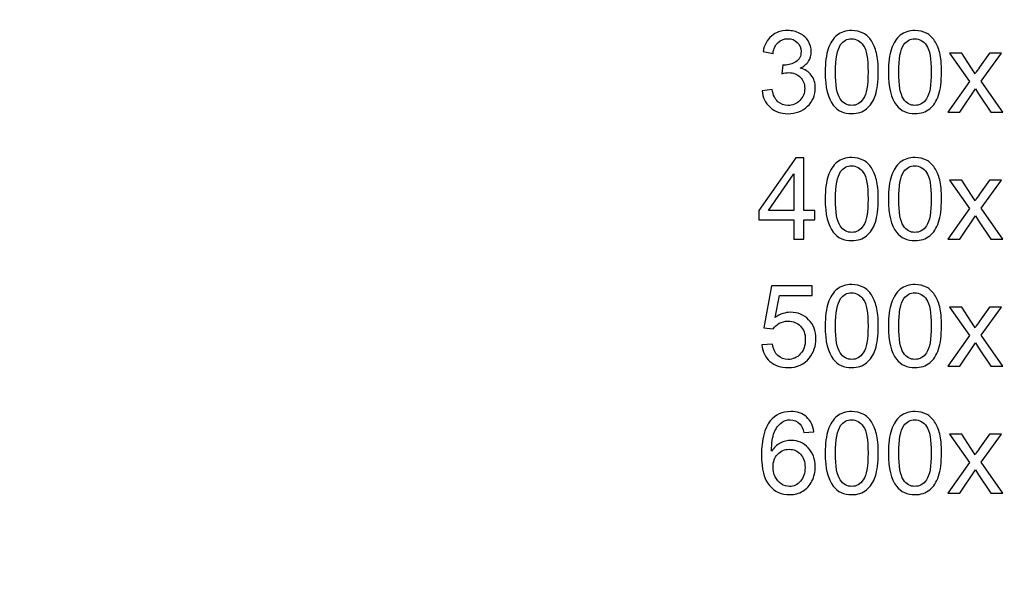
# Model space of a CAD drawing. Units: centimetres. Extents: x -49 to 45, y -70 to 69.
# Drawn here: x -32 to -16, y -1 to 8 of the extents above; entities that cross this region are included whole.
import ezdxf

# ---------------------------------------------------------------- set-up
doc = ezdxf.new("R2010")
doc.units = ezdxf.units.CM
doc.header["$MEASUREMENT"] = 0
doc.layers.add('PP0_PIIRUSTUSRAJAT', color=7, linetype='Continuous')
doc.layers.add('PT2_KUVAN_SISAISET_TEKSTIT', color=7, linetype='Continuous')

msp = doc.modelspace()

# ---------------------------------------------------------------- linework, layer by layer
at = {"layer": 'PP0_PIIRUSTUSRAJAT', "lineweight": 9}
for points, knots in [([(45.42031, 53.62274), (45.42031, 53.62274), (45.42031, -70.20832), (45.42031, -70.20832), (45.42031, -70.20832), (45.42031, -70.20832), (45.41381, -70.21482), (45.41381, -70.21482), (45.41381, -70.21482), (45.41381, -70.21482), (-49.18674, -70.21482), (-49.18674, -70.21482), (-49.18674, -70.21482), (-49.18674, -70.21482), (-49.19324, -70.20832), (-49.19324, -70.20832), (-49.19324, -70.20832), (-49.19324, -70.20832), (-49.19324, 53.62274), (-49.19324, 53.62274), (-49.19324, 53.62274), (-49.19324, 53.62274), (-49.18674, 53.62924), (-49.18674, 53.62924), (-49.18674, 53.62924), (-49.18674, 53.62924), (45.41381, 53.62924), (45.41381, 53.62924), (45.41381, 53.62924), (45.41381, 53.62924), (45.42031, 53.62274), (45.42031, 53.62274)], [0, 0, 0, 0, 0.11111111, 0.11111111, 0.11111111, 0.11111111, 0.22222222, 0.22222222, 0.22222222, 0.22222222, 0.33333333, 0.33333333, 0.33333333, 0.33333333, 0.44444444, 0.44444444, 0.44444444, 0.44444444, 0.55555556, 0.55555556, 0.55555556, 0.55555556, 0.66666667, 0.66666667, 0.66666667, 0.66666667, 0.77777778, 0.77777778, 0.77777778, 0.77777778, 1, 1, 1, 1]), ([(45.40731, -70.20182), (45.40731, -70.20182), (45.40731, 53.61624), (45.40731, 53.61624), (45.40731, 53.61624), (45.40731, 53.61624), (-49.18024, 53.61624), (-49.18024, 53.61624), (-49.18024, 53.61624), (-49.18024, 53.61624), (-49.18024, -70.20182), (-49.18024, -70.20182), (-49.18024, -70.20182), (-49.18024, -70.20182), (45.40731, -70.20182), (45.40731, -70.20182)], [0, 0, 0, 0, 0.2, 0.2, 0.2, 0.2, 0.4, 0.4, 0.4, 0.4, 0.6, 0.6, 0.6, 0.6, 1, 1, 1, 1])]:
    msp.add_open_spline(points, degree=3, knots=knots, dxfattribs=at)
at = {"layer": 'PT2_KUVAN_SISAISET_TEKSTIT'}
for points, knots in [([(-19.9245, 6.40075), (-19.9245, 6.40075), (-19.76591, 6.42182), (-19.76591, 6.42182), (-19.76591, 6.42182), (-19.74755, 6.33184), (-19.71656, 6.26714), (-19.67292, 6.22742), (-19.67292, 6.22742), (-19.62899, 6.18769), (-19.57572, 6.16783), (-19.51283, 6.16783), (-19.51283, 6.16783), (-19.4382, 6.16783), (-19.375, 6.19371), (-19.32355, 6.24547), (-19.32355, 6.24547), (-19.27239, 6.29723), (-19.24651, 6.36133), (-19.24651, 6.43776), (-19.24651, 6.43776), (-19.24651, 6.51059), (-19.27028, 6.57077), (-19.31783, 6.61802), (-19.31783, 6.61802), (-19.36568, 6.66527), (-19.42616, 6.68904), (-19.49959, 6.68904), (-19.49959, 6.68904), (-19.52968, 6.68904), (-19.567, 6.68302), (-19.61153, 6.67128), (-19.61153, 6.67128), (-19.61153, 6.67128), (-19.59378, 6.81061), (-19.59378, 6.81061), (-19.59378, 6.81061), (-19.58325, 6.80941), (-19.57482, 6.80881), (-19.5682, 6.80881), (-19.5682, 6.80881), (-19.50079, 6.80881), (-19.44, 6.82656), (-19.38584, 6.86177), (-19.38584, 6.86177), (-19.33167, 6.89698), (-19.30459, 6.95145), (-19.30459, 7.02487), (-19.30459, 7.02487), (-19.30459, 7.08295), (-19.32445, 7.1314), (-19.36387, 7.16932), (-19.36387, 7.16932), (-19.40329, 7.20754), (-19.45415, 7.22679), (-19.51644, 7.22679), (-19.51644, 7.22679), (-19.57813, 7.22679), (-19.62959, 7.20723), (-19.67051, 7.16872), (-19.67051, 7.16872), (-19.71174, 7.1299), (-19.73822, 7.07152), (-19.74996, 6.99388), (-19.74996, 6.99388), (-19.74996, 6.99388), (-19.90855, 7.02216), (-19.90855, 7.02216), (-19.90855, 7.02216), (-19.88929, 7.12869), (-19.84505, 7.21115), (-19.77644, 7.26953), (-19.77644, 7.26953), (-19.70753, 7.32791), (-19.62207, 7.3574), (-19.51975, 7.3574), (-19.51975, 7.3574), (-19.44933, 7.3574), (-19.38433, 7.34205), (-19.32505, 7.31196), (-19.32505, 7.31196), (-19.26577, 7.28156), (-19.22033, 7.24034), (-19.18873, 7.18797), (-19.18873, 7.18797), (-19.15743, 7.13561), (-19.14149, 7.08024), (-19.14149, 7.02126), (-19.14149, 7.02126), (-19.14149, 6.96559), (-19.15653, 6.91473), (-19.18662, 6.86869), (-19.18662, 6.86869), (-19.21672, 6.82295), (-19.26095, 6.78654), (-19.31963, 6.75946), (-19.31963, 6.75946), (-19.2432, 6.742), (-19.18392, 6.70529), (-19.14149, 6.64962), (-19.14149, 6.64962), (-19.09936, 6.59425), (-19.07829, 6.52473), (-19.07829, 6.44138), (-19.07829, 6.44138), (-19.07829, 6.32853), (-19.11922, 6.23283), (-19.20167, 6.15429), (-19.20167, 6.15429), (-19.28382, 6.07575), (-19.38794, 6.03663), (-19.51373, 6.03663), (-19.51373, 6.03663), (-19.62718, 6.03663), (-19.72137, 6.07033), (-19.7963, 6.13804), (-19.7963, 6.13804), (-19.87123, 6.20545), (-19.91396, 6.29302), (-19.9245, 6.40075)], [0, 0, 0, 0, 0.03225806, 0.03225806, 0.03225806, 0.03225806, 0.06451613, 0.06451613, 0.06451613, 0.06451613, 0.09677419, 0.09677419, 0.09677419, 0.09677419, 0.12903226, 0.12903226, 0.12903226, 0.12903226, 0.16129032, 0.16129032, 0.16129032, 0.16129032, 0.19354839, 0.19354839, 0.19354839, 0.19354839, 0.22580645, 0.22580645, 0.22580645, 0.22580645, 0.25806452, 0.25806452, 0.25806452, 0.25806452, 0.29032258, 0.29032258, 0.29032258, 0.29032258, 0.32258065, 0.32258065, 0.32258065, 0.32258065, 0.35483871, 0.35483871, 0.35483871, 0.35483871, 0.38709677, 0.38709677, 0.38709677, 0.38709677, 0.41935484, 0.41935484, 0.41935484, 0.41935484, 0.4516129, 0.4516129, 0.4516129, 0.4516129, 0.48387097, 0.48387097, 0.48387097, 0.48387097, 0.51612903, 0.51612903, 0.51612903, 0.51612903, 0.5483871, 0.5483871, 0.5483871, 0.5483871, 0.58064516, 0.58064516, 0.58064516, 0.58064516, 0.61290323, 0.61290323, 0.61290323, 0.61290323, 0.64516129, 0.64516129, 0.64516129, 0.64516129, 0.67741935, 0.67741935, 0.67741935, 0.67741935, 0.70967742, 0.70967742, 0.70967742, 0.70967742, 0.74193548, 0.74193548, 0.74193548, 0.74193548, 0.77419355, 0.77419355, 0.77419355, 0.77419355, 0.80645161, 0.80645161, 0.80645161, 0.80645161, 0.83870968, 0.83870968, 0.83870968, 0.83870968, 0.87096774, 0.87096774, 0.87096774, 0.87096774, 0.90322581, 0.90322581, 0.90322581, 0.90322581, 0.93548387, 0.93548387, 0.93548387, 0.93548387, 1, 1, 1, 1]), ([(-18.92121, 6.69686), (-18.92121, 6.84973), (-18.90556, 6.97281), (-18.87396, 7.0658), (-18.87396, 7.0658), (-18.84267, 7.15909), (-18.79572, 7.23101), (-18.73373, 7.28156), (-18.73373, 7.28156), (-18.67174, 7.33212), (-18.5938, 7.3574), (-18.49991, 7.3574), (-18.49991, 7.3574), (-18.4304, 7.3574), (-18.36961, 7.34325), (-18.31725, 7.31527), (-18.31725, 7.31527), (-18.26489, 7.28758), (-18.22186, 7.24726), (-18.18755, 7.1946), (-18.18755, 7.1946), (-18.15355, 7.14193), (-18.12676, 7.07784), (-18.1075, 7.0023), (-18.1075, 7.0023), (-18.08794, 6.92677), (-18.07831, 6.82506), (-18.07831, 6.69686), (-18.07831, 6.69686), (-18.07831, 6.5452), (-18.09396, 6.42302), (-18.12496, 6.32973), (-18.12496, 6.32973), (-18.15625, 6.23644), (-18.2029, 6.16452), (-18.26489, 6.11367), (-18.26489, 6.11367), (-18.32688, 6.06281), (-18.40512, 6.03753), (-18.49991, 6.03753), (-18.49991, 6.03753), (-18.6245, 6.03753), (-18.7223, 6.08207), (-18.79332, 6.17144), (-18.79332, 6.17144), (-18.87848, 6.27888), (-18.92121, 6.45432), (-18.92121, 6.69686)], [0, 0, 0, 0, 0.07692308, 0.07692308, 0.07692308, 0.07692308, 0.15384615, 0.15384615, 0.15384615, 0.15384615, 0.23076923, 0.23076923, 0.23076923, 0.23076923, 0.30769231, 0.30769231, 0.30769231, 0.30769231, 0.38461538, 0.38461538, 0.38461538, 0.38461538, 0.46153846, 0.46153846, 0.46153846, 0.46153846, 0.53846154, 0.53846154, 0.53846154, 0.53846154, 0.61538462, 0.61538462, 0.61538462, 0.61538462, 0.69230769, 0.69230769, 0.69230769, 0.69230769, 0.76923077, 0.76923077, 0.76923077, 0.76923077, 0.84615385, 0.84615385, 0.84615385, 0.84615385, 1, 1, 1, 1]), ([(-17.91702, 6.69686), (-17.91702, 6.84973), (-17.90137, 6.97281), (-17.86977, 7.0658), (-17.86977, 7.0658), (-17.83848, 7.15909), (-17.79153, 7.23101), (-17.72954, 7.28156), (-17.72954, 7.28156), (-17.66755, 7.33212), (-17.58961, 7.3574), (-17.49572, 7.3574), (-17.49572, 7.3574), (-17.42621, 7.3574), (-17.36542, 7.34325), (-17.31306, 7.31527), (-17.31306, 7.31527), (-17.2607, 7.28758), (-17.21767, 7.24726), (-17.18336, 7.1946), (-17.18336, 7.1946), (-17.14936, 7.14193), (-17.12257, 7.07784), (-17.10331, 7.0023), (-17.10331, 7.0023), (-17.08375, 6.92677), (-17.07412, 6.82506), (-17.07412, 6.69686), (-17.07412, 6.69686), (-17.07412, 6.5452), (-17.08977, 6.42302), (-17.12077, 6.32973), (-17.12077, 6.32973), (-17.15206, 6.23644), (-17.19871, 6.16452), (-17.2607, 6.11367), (-17.2607, 6.11367), (-17.32269, 6.06281), (-17.40093, 6.03753), (-17.49572, 6.03753), (-17.49572, 6.03753), (-17.62031, 6.03753), (-17.71811, 6.08207), (-17.78913, 6.17144), (-17.78913, 6.17144), (-17.87429, 6.27888), (-17.91702, 6.45432), (-17.91702, 6.69686)], [0, 0, 0, 0, 0.07692308, 0.07692308, 0.07692308, 0.07692308, 0.15384615, 0.15384615, 0.15384615, 0.15384615, 0.23076923, 0.23076923, 0.23076923, 0.23076923, 0.30769231, 0.30769231, 0.30769231, 0.30769231, 0.38461538, 0.38461538, 0.38461538, 0.38461538, 0.46153846, 0.46153846, 0.46153846, 0.46153846, 0.53846154, 0.53846154, 0.53846154, 0.53846154, 0.61538462, 0.61538462, 0.61538462, 0.61538462, 0.69230769, 0.69230769, 0.69230769, 0.69230769, 0.76923077, 0.76923077, 0.76923077, 0.76923077, 0.84615385, 0.84615385, 0.84615385, 0.84615385, 1, 1, 1, 1]), ([(-18.75811, 6.69686), (-18.75811, 6.48471), (-18.73313, 6.34357), (-18.68348, 6.27316), (-18.68348, 6.27316), (-18.63382, 6.20304), (-18.57274, 6.16783), (-18.49991, 6.16783), (-18.49991, 6.16783), (-18.42679, 6.16783), (-18.3657, 6.20334), (-18.31605, 6.27376), (-18.31605, 6.27376), (-18.26639, 6.34418), (-18.24142, 6.48531), (-18.24142, 6.69686), (-18.24142, 6.69686), (-18.24142, 6.90962), (-18.26639, 7.05105), (-18.31605, 7.12087), (-18.31605, 7.12087), (-18.3657, 7.19098), (-18.42739, 7.22589), (-18.50142, 7.22589), (-18.50142, 7.22589), (-18.57454, 7.22589), (-18.63262, 7.1949), (-18.67625, 7.13321), (-18.67625, 7.13321), (-18.73072, 7.05466), (-18.75811, 6.90902), (-18.75811, 6.69686)], [0, 0, 0, 0, 0.11111111, 0.11111111, 0.11111111, 0.11111111, 0.22222222, 0.22222222, 0.22222222, 0.22222222, 0.33333333, 0.33333333, 0.33333333, 0.33333333, 0.44444444, 0.44444444, 0.44444444, 0.44444444, 0.55555556, 0.55555556, 0.55555556, 0.55555556, 0.66666667, 0.66666667, 0.66666667, 0.66666667, 0.77777778, 0.77777778, 0.77777778, 0.77777778, 1, 1, 1, 1]), ([(-17.75392, 6.69686), (-17.75392, 6.48471), (-17.72894, 6.34357), (-17.67929, 6.27316), (-17.67929, 6.27316), (-17.62963, 6.20304), (-17.56855, 6.16783), (-17.49572, 6.16783), (-17.49572, 6.16783), (-17.4226, 6.16783), (-17.36151, 6.20334), (-17.31186, 6.27376), (-17.31186, 6.27376), (-17.2622, 6.34418), (-17.23723, 6.48531), (-17.23723, 6.69686), (-17.23723, 6.69686), (-17.23723, 6.90962), (-17.2622, 7.05105), (-17.31186, 7.12087), (-17.31186, 7.12087), (-17.36151, 7.19098), (-17.4232, 7.22589), (-17.49723, 7.22589), (-17.49723, 7.22589), (-17.57035, 7.22589), (-17.62843, 7.1949), (-17.67206, 7.13321), (-17.67206, 7.13321), (-17.72653, 7.05466), (-17.75392, 6.90902), (-17.75392, 6.69686)], [0, 0, 0, 0, 0.11111111, 0.11111111, 0.11111111, 0.11111111, 0.22222222, 0.22222222, 0.22222222, 0.22222222, 0.33333333, 0.33333333, 0.33333333, 0.33333333, 0.44444444, 0.44444444, 0.44444444, 0.44444444, 0.55555556, 0.55555556, 0.55555556, 0.55555556, 0.66666667, 0.66666667, 0.66666667, 0.66666667, 0.77777778, 0.77777778, 0.77777778, 0.77777778, 1, 1, 1, 1]), ([(-16.97452, 6.0595), (-16.97452, 6.0595), (-16.63237, 6.5461), (-16.63237, 6.5461), (-16.63237, 6.5461), (-16.63237, 6.5461), (-16.94894, 6.99568), (-16.94894, 6.99568), (-16.94894, 6.99568), (-16.94894, 6.99568), (-16.75063, 6.99568), (-16.75063, 6.99568), (-16.75063, 6.99568), (-16.75063, 6.99568), (-16.60679, 6.77631), (-16.60679, 6.77631), (-16.60679, 6.77631), (-16.58, 6.73448), (-16.55804, 6.69957), (-16.54179, 6.67128), (-16.54179, 6.67128), (-16.51591, 6.7101), (-16.49213, 6.74441), (-16.47017, 6.7745), (-16.47017, 6.7745), (-16.47017, 6.7745), (-16.31248, 6.99568), (-16.31248, 6.99568), (-16.31248, 6.99568), (-16.31248, 6.99568), (-16.1229, 6.99568), (-16.1229, 6.99568), (-16.1229, 6.99568), (-16.1229, 6.99568), (-16.44639, 6.55483), (-16.44639, 6.55483), (-16.44639, 6.55483), (-16.44639, 6.55483), (-16.09822, 6.0595), (-16.09822, 6.0595), (-16.09822, 6.0595), (-16.09822, 6.0595), (-16.29292, 6.0595), (-16.29292, 6.0595), (-16.29292, 6.0595), (-16.29292, 6.0595), (-16.48521, 6.3505), (-16.48521, 6.3505), (-16.48521, 6.3505), (-16.48521, 6.3505), (-16.53637, 6.42904), (-16.53637, 6.42904), (-16.53637, 6.42904), (-16.53637, 6.42904), (-16.78223, 6.0595), (-16.78223, 6.0595), (-16.78223, 6.0595), (-16.78223, 6.0595), (-16.97452, 6.0595), (-16.97452, 6.0595)], [0, 0, 0, 0, 0.0625, 0.0625, 0.0625, 0.0625, 0.125, 0.125, 0.125, 0.125, 0.1875, 0.1875, 0.1875, 0.1875, 0.25, 0.25, 0.25, 0.25, 0.3125, 0.3125, 0.3125, 0.3125, 0.375, 0.375, 0.375, 0.375, 0.4375, 0.4375, 0.4375, 0.4375, 0.5, 0.5, 0.5, 0.5, 0.5625, 0.5625, 0.5625, 0.5625, 0.625, 0.625, 0.625, 0.625, 0.6875, 0.6875, 0.6875, 0.6875, 0.75, 0.75, 0.75, 0.75, 0.8125, 0.8125, 0.8125, 0.8125, 0.875, 0.875, 0.875, 0.875, 1, 1, 1, 1]), ([(-19.41683, 4.04239), (-19.41683, 4.04239), (-19.41683, 4.35174), (-19.41683, 4.35174), (-19.41683, 4.35174), (-19.41683, 4.35174), (-19.97746, 4.35174), (-19.97746, 4.35174), (-19.97746, 4.35174), (-19.97746, 4.35174), (-19.97746, 4.49739), (-19.97746, 4.49739), (-19.97746, 4.49739), (-19.97746, 4.49739), (-19.38764, 5.33487), (-19.38764, 5.33487), (-19.38764, 5.33487), (-19.38764, 5.33487), (-19.25794, 5.33487), (-19.25794, 5.33487), (-19.25794, 5.33487), (-19.25794, 5.33487), (-19.25794, 4.49739), (-19.25794, 4.49739), (-19.25794, 4.49739), (-19.25794, 4.49739), (-19.08341, 4.49739), (-19.08341, 4.49739), (-19.08341, 4.49739), (-19.08341, 4.49739), (-19.08341, 4.35174), (-19.08341, 4.35174), (-19.08341, 4.35174), (-19.08341, 4.35174), (-19.25794, 4.35174), (-19.25794, 4.35174), (-19.25794, 4.35174), (-19.25794, 4.35174), (-19.25794, 4.04239), (-19.25794, 4.04239), (-19.25794, 4.04239), (-19.25794, 4.04239), (-19.41683, 4.04239), (-19.41683, 4.04239)], [0, 0, 0, 0, 0.08333333, 0.08333333, 0.08333333, 0.08333333, 0.16666667, 0.16666667, 0.16666667, 0.16666667, 0.25, 0.25, 0.25, 0.25, 0.33333333, 0.33333333, 0.33333333, 0.33333333, 0.41666667, 0.41666667, 0.41666667, 0.41666667, 0.5, 0.5, 0.5, 0.5, 0.58333333, 0.58333333, 0.58333333, 0.58333333, 0.66666667, 0.66666667, 0.66666667, 0.66666667, 0.75, 0.75, 0.75, 0.75, 0.83333333, 0.83333333, 0.83333333, 0.83333333, 1, 1, 1, 1]), ([(-18.92121, 4.67975), (-18.92121, 4.83262), (-18.90556, 4.9557), (-18.87396, 5.04869), (-18.87396, 5.04869), (-18.84267, 5.14198), (-18.79572, 5.2139), (-18.73373, 5.26445), (-18.73373, 5.26445), (-18.67174, 5.31501), (-18.5938, 5.34029), (-18.49991, 5.34029), (-18.49991, 5.34029), (-18.4304, 5.34029), (-18.36961, 5.32614), (-18.31725, 5.29816), (-18.31725, 5.29816), (-18.26489, 5.27047), (-18.22186, 5.23015), (-18.18755, 5.17749), (-18.18755, 5.17749), (-18.15355, 5.12482), (-18.12676, 5.06073), (-18.1075, 4.98519), (-18.1075, 4.98519), (-18.08794, 4.90966), (-18.07831, 4.80795), (-18.07831, 4.67975), (-18.07831, 4.67975), (-18.07831, 4.52809), (-18.09396, 4.40591), (-18.12496, 4.31262), (-18.12496, 4.31262), (-18.15625, 4.21933), (-18.2029, 4.14741), (-18.26489, 4.09656), (-18.26489, 4.09656), (-18.32688, 4.0457), (-18.40512, 4.02042), (-18.49991, 4.02042), (-18.49991, 4.02042), (-18.6245, 4.02042), (-18.7223, 4.06496), (-18.79332, 4.15433), (-18.79332, 4.15433), (-18.87848, 4.26177), (-18.92121, 4.43721), (-18.92121, 4.67975)], [0, 0, 0, 0, 0.07692308, 0.07692308, 0.07692308, 0.07692308, 0.15384615, 0.15384615, 0.15384615, 0.15384615, 0.23076923, 0.23076923, 0.23076923, 0.23076923, 0.30769231, 0.30769231, 0.30769231, 0.30769231, 0.38461538, 0.38461538, 0.38461538, 0.38461538, 0.46153846, 0.46153846, 0.46153846, 0.46153846, 0.53846154, 0.53846154, 0.53846154, 0.53846154, 0.61538462, 0.61538462, 0.61538462, 0.61538462, 0.69230769, 0.69230769, 0.69230769, 0.69230769, 0.76923077, 0.76923077, 0.76923077, 0.76923077, 0.84615385, 0.84615385, 0.84615385, 0.84615385, 1, 1, 1, 1]), ([(-17.91702, 4.67975), (-17.91702, 4.83262), (-17.90137, 4.9557), (-17.86977, 5.04869), (-17.86977, 5.04869), (-17.83848, 5.14198), (-17.79153, 5.2139), (-17.72954, 5.26445), (-17.72954, 5.26445), (-17.66755, 5.31501), (-17.58961, 5.34029), (-17.49572, 5.34029), (-17.49572, 5.34029), (-17.42621, 5.34029), (-17.36542, 5.32614), (-17.31306, 5.29816), (-17.31306, 5.29816), (-17.2607, 5.27047), (-17.21767, 5.23015), (-17.18336, 5.17749), (-17.18336, 5.17749), (-17.14936, 5.12482), (-17.12257, 5.06073), (-17.10331, 4.98519), (-17.10331, 4.98519), (-17.08375, 4.90966), (-17.07412, 4.80795), (-17.07412, 4.67975), (-17.07412, 4.67975), (-17.07412, 4.52809), (-17.08977, 4.40591), (-17.12077, 4.31262), (-17.12077, 4.31262), (-17.15206, 4.21933), (-17.19871, 4.14741), (-17.2607, 4.09656), (-17.2607, 4.09656), (-17.32269, 4.0457), (-17.40093, 4.02042), (-17.49572, 4.02042), (-17.49572, 4.02042), (-17.62031, 4.02042), (-17.71811, 4.06496), (-17.78913, 4.15433), (-17.78913, 4.15433), (-17.87429, 4.26177), (-17.91702, 4.43721), (-17.91702, 4.67975)], [0, 0, 0, 0, 0.07692308, 0.07692308, 0.07692308, 0.07692308, 0.15384615, 0.15384615, 0.15384615, 0.15384615, 0.23076923, 0.23076923, 0.23076923, 0.23076923, 0.30769231, 0.30769231, 0.30769231, 0.30769231, 0.38461538, 0.38461538, 0.38461538, 0.38461538, 0.46153846, 0.46153846, 0.46153846, 0.46153846, 0.53846154, 0.53846154, 0.53846154, 0.53846154, 0.61538462, 0.61538462, 0.61538462, 0.61538462, 0.69230769, 0.69230769, 0.69230769, 0.69230769, 0.76923077, 0.76923077, 0.76923077, 0.76923077, 0.84615385, 0.84615385, 0.84615385, 0.84615385, 1, 1, 1, 1]), ([(-18.75811, 4.67975), (-18.75811, 4.4676), (-18.73313, 4.32646), (-18.68348, 4.25605), (-18.68348, 4.25605), (-18.63382, 4.18593), (-18.57274, 4.15072), (-18.49991, 4.15072), (-18.49991, 4.15072), (-18.42679, 4.15072), (-18.3657, 4.18623), (-18.31605, 4.25665), (-18.31605, 4.25665), (-18.26639, 4.32707), (-18.24142, 4.4682), (-18.24142, 4.67975), (-18.24142, 4.67975), (-18.24142, 4.89251), (-18.26639, 5.03394), (-18.31605, 5.10376), (-18.31605, 5.10376), (-18.3657, 5.17387), (-18.42739, 5.20878), (-18.50142, 5.20878), (-18.50142, 5.20878), (-18.57454, 5.20878), (-18.63262, 5.17779), (-18.67625, 5.1161), (-18.67625, 5.1161), (-18.73072, 5.03755), (-18.75811, 4.89191), (-18.75811, 4.67975)], [0, 0, 0, 0, 0.11111111, 0.11111111, 0.11111111, 0.11111111, 0.22222222, 0.22222222, 0.22222222, 0.22222222, 0.33333333, 0.33333333, 0.33333333, 0.33333333, 0.44444444, 0.44444444, 0.44444444, 0.44444444, 0.55555556, 0.55555556, 0.55555556, 0.55555556, 0.66666667, 0.66666667, 0.66666667, 0.66666667, 0.77777778, 0.77777778, 0.77777778, 0.77777778, 1, 1, 1, 1]), ([(-17.75392, 4.67975), (-17.75392, 4.4676), (-17.72894, 4.32646), (-17.67929, 4.25605), (-17.67929, 4.25605), (-17.62963, 4.18593), (-17.56855, 4.15072), (-17.49572, 4.15072), (-17.49572, 4.15072), (-17.4226, 4.15072), (-17.36151, 4.18623), (-17.31186, 4.25665), (-17.31186, 4.25665), (-17.2622, 4.32707), (-17.23723, 4.4682), (-17.23723, 4.67975), (-17.23723, 4.67975), (-17.23723, 4.89251), (-17.2622, 5.03394), (-17.31186, 5.10376), (-17.31186, 5.10376), (-17.36151, 5.17387), (-17.4232, 5.20878), (-17.49723, 5.20878), (-17.49723, 5.20878), (-17.57035, 5.20878), (-17.62843, 5.17779), (-17.67206, 5.1161), (-17.67206, 5.1161), (-17.72653, 5.03755), (-17.75392, 4.89191), (-17.75392, 4.67975)], [0, 0, 0, 0, 0.11111111, 0.11111111, 0.11111111, 0.11111111, 0.22222222, 0.22222222, 0.22222222, 0.22222222, 0.33333333, 0.33333333, 0.33333333, 0.33333333, 0.44444444, 0.44444444, 0.44444444, 0.44444444, 0.55555556, 0.55555556, 0.55555556, 0.55555556, 0.66666667, 0.66666667, 0.66666667, 0.66666667, 0.77777778, 0.77777778, 0.77777778, 0.77777778, 1, 1, 1, 1]), ([(-19.41683, 4.49739), (-19.41683, 4.49739), (-19.41683, 5.07999), (-19.41683, 5.07999), (-19.41683, 5.07999), (-19.41683, 5.07999), (-19.82128, 4.49739), (-19.82128, 4.49739), (-19.82128, 4.49739), (-19.82128, 4.49739), (-19.41683, 4.49739), (-19.41683, 4.49739)], [0, 0, 0, 0, 0.25, 0.25, 0.25, 0.25, 0.5, 0.5, 0.5, 0.5, 1, 1, 1, 1]), ([(-16.97452, 4.04239), (-16.97452, 4.04239), (-16.63237, 4.52899), (-16.63237, 4.52899), (-16.63237, 4.52899), (-16.63237, 4.52899), (-16.94894, 4.97857), (-16.94894, 4.97857), (-16.94894, 4.97857), (-16.94894, 4.97857), (-16.75063, 4.97857), (-16.75063, 4.97857), (-16.75063, 4.97857), (-16.75063, 4.97857), (-16.60679, 4.7592), (-16.60679, 4.7592), (-16.60679, 4.7592), (-16.58, 4.71737), (-16.55804, 4.68246), (-16.54179, 4.65417), (-16.54179, 4.65417), (-16.51591, 4.69299), (-16.49213, 4.7273), (-16.47017, 4.75739), (-16.47017, 4.75739), (-16.47017, 4.75739), (-16.31248, 4.97857), (-16.31248, 4.97857), (-16.31248, 4.97857), (-16.31248, 4.97857), (-16.1229, 4.97857), (-16.1229, 4.97857), (-16.1229, 4.97857), (-16.1229, 4.97857), (-16.44639, 4.53772), (-16.44639, 4.53772), (-16.44639, 4.53772), (-16.44639, 4.53772), (-16.09822, 4.04239), (-16.09822, 4.04239), (-16.09822, 4.04239), (-16.09822, 4.04239), (-16.29292, 4.04239), (-16.29292, 4.04239), (-16.29292, 4.04239), (-16.29292, 4.04239), (-16.48521, 4.33339), (-16.48521, 4.33339), (-16.48521, 4.33339), (-16.48521, 4.33339), (-16.53637, 4.41193), (-16.53637, 4.41193), (-16.53637, 4.41193), (-16.53637, 4.41193), (-16.78223, 4.04239), (-16.78223, 4.04239), (-16.78223, 4.04239), (-16.78223, 4.04239), (-16.97452, 4.04239), (-16.97452, 4.04239)], [0, 0, 0, 0, 0.0625, 0.0625, 0.0625, 0.0625, 0.125, 0.125, 0.125, 0.125, 0.1875, 0.1875, 0.1875, 0.1875, 0.25, 0.25, 0.25, 0.25, 0.3125, 0.3125, 0.3125, 0.3125, 0.375, 0.375, 0.375, 0.375, 0.4375, 0.4375, 0.4375, 0.4375, 0.5, 0.5, 0.5, 0.5, 0.5625, 0.5625, 0.5625, 0.5625, 0.625, 0.625, 0.625, 0.625, 0.6875, 0.6875, 0.6875, 0.6875, 0.75, 0.75, 0.75, 0.75, 0.8125, 0.8125, 0.8125, 0.8125, 0.875, 0.875, 0.875, 0.875, 1, 1, 1, 1]), ([(-19.9254, 2.36382), (-19.9254, 2.36382), (-19.75869, 2.37797), (-19.75869, 2.37797), (-19.75869, 2.37797), (-19.74635, 2.29672), (-19.71776, 2.23593), (-19.67292, 2.195), (-19.67292, 2.195), (-19.62778, 2.15408), (-19.57362, 2.13361), (-19.51012, 2.13361), (-19.51012, 2.13361), (-19.43369, 2.13361), (-19.36899, 2.1625), (-19.31632, 2.21998), (-19.31632, 2.21998), (-19.26336, 2.27776), (-19.23688, 2.35419), (-19.23688, 2.44929), (-19.23688, 2.44929), (-19.23688, 2.53986), (-19.26216, 2.61118), (-19.31301, 2.66355), (-19.31301, 2.66355), (-19.36387, 2.71591), (-19.43037, 2.74209), (-19.51283, 2.74209), (-19.51283, 2.74209), (-19.56399, 2.74209), (-19.61003, 2.73035), (-19.65126, 2.70718), (-19.65126, 2.70718), (-19.69248, 2.68401), (-19.72468, 2.65392), (-19.74815, 2.6169), (-19.74815, 2.6169), (-19.74815, 2.6169), (-19.89711, 2.63616), (-19.89711, 2.63616), (-19.89711, 2.63616), (-19.89711, 2.63616), (-19.77193, 3.30001), (-19.77193, 3.30001), (-19.77193, 3.30001), (-19.77193, 3.30001), (-19.12915, 3.30001), (-19.12915, 3.30001), (-19.12915, 3.30001), (-19.12915, 3.30001), (-19.12915, 3.14834), (-19.12915, 3.14834), (-19.12915, 3.14834), (-19.12915, 3.14834), (-19.64494, 3.14834), (-19.64494, 3.14834), (-19.64494, 3.14834), (-19.64494, 3.14834), (-19.71475, 2.80107), (-19.71475, 2.80107), (-19.71475, 2.80107), (-19.63711, 2.85524), (-19.55556, 2.88232), (-19.4704, 2.88232), (-19.4704, 2.88232), (-19.35755, 2.88232), (-19.26246, 2.8432), (-19.18482, 2.76496), (-19.18482, 2.76496), (-19.10718, 2.68672), (-19.06836, 2.58621), (-19.06836, 2.46343), (-19.06836, 2.46343), (-19.06836, 2.34637), (-19.10267, 2.24526), (-19.17068, 2.1601), (-19.17068, 2.1601), (-19.25373, 2.05567), (-19.36688, 2.00331), (-19.51012, 2.00331), (-19.51012, 2.00331), (-19.62778, 2.00331), (-19.72378, 2.03611), (-19.79811, 2.10202), (-19.79811, 2.10202), (-19.87244, 2.16792), (-19.91487, 2.25519), (-19.9254, 2.36382)], [0, 0, 0, 0, 0.04347826, 0.04347826, 0.04347826, 0.04347826, 0.08695652, 0.08695652, 0.08695652, 0.08695652, 0.13043478, 0.13043478, 0.13043478, 0.13043478, 0.17391304, 0.17391304, 0.17391304, 0.17391304, 0.2173913, 0.2173913, 0.2173913, 0.2173913, 0.26086957, 0.26086957, 0.26086957, 0.26086957, 0.30434783, 0.30434783, 0.30434783, 0.30434783, 0.34782609, 0.34782609, 0.34782609, 0.34782609, 0.39130435, 0.39130435, 0.39130435, 0.39130435, 0.43478261, 0.43478261, 0.43478261, 0.43478261, 0.47826087, 0.47826087, 0.47826087, 0.47826087, 0.52173913, 0.52173913, 0.52173913, 0.52173913, 0.56521739, 0.56521739, 0.56521739, 0.56521739, 0.60869565, 0.60869565, 0.60869565, 0.60869565, 0.65217391, 0.65217391, 0.65217391, 0.65217391, 0.69565217, 0.69565217, 0.69565217, 0.69565217, 0.73913043, 0.73913043, 0.73913043, 0.73913043, 0.7826087, 0.7826087, 0.7826087, 0.7826087, 0.82608696, 0.82608696, 0.82608696, 0.82608696, 0.86956522, 0.86956522, 0.86956522, 0.86956522, 0.91304348, 0.91304348, 0.91304348, 0.91304348, 1, 1, 1, 1]), ([(-18.92121, 2.66264), (-18.92121, 2.81551), (-18.90556, 2.93859), (-18.87396, 3.03158), (-18.87396, 3.03158), (-18.84267, 3.12487), (-18.79572, 3.19679), (-18.73373, 3.24734), (-18.73373, 3.24734), (-18.67174, 3.2979), (-18.5938, 3.32318), (-18.49991, 3.32318), (-18.49991, 3.32318), (-18.4304, 3.32318), (-18.36961, 3.30903), (-18.31725, 3.28105), (-18.31725, 3.28105), (-18.26489, 3.25336), (-18.22186, 3.21304), (-18.18755, 3.16038), (-18.18755, 3.16038), (-18.15355, 3.10771), (-18.12676, 3.04362), (-18.1075, 2.96808), (-18.1075, 2.96808), (-18.08794, 2.89255), (-18.07831, 2.79084), (-18.07831, 2.66264), (-18.07831, 2.66264), (-18.07831, 2.51098), (-18.09396, 2.3888), (-18.12496, 2.29551), (-18.12496, 2.29551), (-18.15625, 2.20222), (-18.2029, 2.1303), (-18.26489, 2.07945), (-18.26489, 2.07945), (-18.32688, 2.02859), (-18.40512, 2.00331), (-18.49991, 2.00331), (-18.49991, 2.00331), (-18.6245, 2.00331), (-18.7223, 2.04785), (-18.79332, 2.13722), (-18.79332, 2.13722), (-18.87848, 2.24466), (-18.92121, 2.4201), (-18.92121, 2.66264)], [0, 0, 0, 0, 0.07692308, 0.07692308, 0.07692308, 0.07692308, 0.15384615, 0.15384615, 0.15384615, 0.15384615, 0.23076923, 0.23076923, 0.23076923, 0.23076923, 0.30769231, 0.30769231, 0.30769231, 0.30769231, 0.38461538, 0.38461538, 0.38461538, 0.38461538, 0.46153846, 0.46153846, 0.46153846, 0.46153846, 0.53846154, 0.53846154, 0.53846154, 0.53846154, 0.61538462, 0.61538462, 0.61538462, 0.61538462, 0.69230769, 0.69230769, 0.69230769, 0.69230769, 0.76923077, 0.76923077, 0.76923077, 0.76923077, 0.84615385, 0.84615385, 0.84615385, 0.84615385, 1, 1, 1, 1]), ([(-17.91702, 2.66264), (-17.91702, 2.81551), (-17.90137, 2.93859), (-17.86977, 3.03158), (-17.86977, 3.03158), (-17.83848, 3.12487), (-17.79153, 3.19679), (-17.72954, 3.24734), (-17.72954, 3.24734), (-17.66755, 3.2979), (-17.58961, 3.32318), (-17.49572, 3.32318), (-17.49572, 3.32318), (-17.42621, 3.32318), (-17.36542, 3.30903), (-17.31306, 3.28105), (-17.31306, 3.28105), (-17.2607, 3.25336), (-17.21767, 3.21304), (-17.18336, 3.16038), (-17.18336, 3.16038), (-17.14936, 3.10771), (-17.12257, 3.04362), (-17.10331, 2.96808), (-17.10331, 2.96808), (-17.08375, 2.89255), (-17.07412, 2.79084), (-17.07412, 2.66264), (-17.07412, 2.66264), (-17.07412, 2.51098), (-17.08977, 2.3888), (-17.12077, 2.29551), (-17.12077, 2.29551), (-17.15206, 2.20222), (-17.19871, 2.1303), (-17.2607, 2.07945), (-17.2607, 2.07945), (-17.32269, 2.02859), (-17.40093, 2.00331), (-17.49572, 2.00331), (-17.49572, 2.00331), (-17.62031, 2.00331), (-17.71811, 2.04785), (-17.78913, 2.13722), (-17.78913, 2.13722), (-17.87429, 2.24466), (-17.91702, 2.4201), (-17.91702, 2.66264)], [0, 0, 0, 0, 0.07692308, 0.07692308, 0.07692308, 0.07692308, 0.15384615, 0.15384615, 0.15384615, 0.15384615, 0.23076923, 0.23076923, 0.23076923, 0.23076923, 0.30769231, 0.30769231, 0.30769231, 0.30769231, 0.38461538, 0.38461538, 0.38461538, 0.38461538, 0.46153846, 0.46153846, 0.46153846, 0.46153846, 0.53846154, 0.53846154, 0.53846154, 0.53846154, 0.61538462, 0.61538462, 0.61538462, 0.61538462, 0.69230769, 0.69230769, 0.69230769, 0.69230769, 0.76923077, 0.76923077, 0.76923077, 0.76923077, 0.84615385, 0.84615385, 0.84615385, 0.84615385, 1, 1, 1, 1]), ([(-18.75811, 2.66264), (-18.75811, 2.45049), (-18.73313, 2.30935), (-18.68348, 2.23894), (-18.68348, 2.23894), (-18.63382, 2.16882), (-18.57274, 2.13361), (-18.49991, 2.13361), (-18.49991, 2.13361), (-18.42679, 2.13361), (-18.3657, 2.16912), (-18.31605, 2.23954), (-18.31605, 2.23954), (-18.26639, 2.30996), (-18.24142, 2.45109), (-18.24142, 2.66264), (-18.24142, 2.66264), (-18.24142, 2.8754), (-18.26639, 3.01683), (-18.31605, 3.08665), (-18.31605, 3.08665), (-18.3657, 3.15676), (-18.42739, 3.19167), (-18.50142, 3.19167), (-18.50142, 3.19167), (-18.57454, 3.19167), (-18.63262, 3.16068), (-18.67625, 3.09899), (-18.67625, 3.09899), (-18.73072, 3.02044), (-18.75811, 2.8748), (-18.75811, 2.66264)], [0, 0, 0, 0, 0.11111111, 0.11111111, 0.11111111, 0.11111111, 0.22222222, 0.22222222, 0.22222222, 0.22222222, 0.33333333, 0.33333333, 0.33333333, 0.33333333, 0.44444444, 0.44444444, 0.44444444, 0.44444444, 0.55555556, 0.55555556, 0.55555556, 0.55555556, 0.66666667, 0.66666667, 0.66666667, 0.66666667, 0.77777778, 0.77777778, 0.77777778, 0.77777778, 1, 1, 1, 1]), ([(-17.75392, 2.66264), (-17.75392, 2.45049), (-17.72894, 2.30935), (-17.67929, 2.23894), (-17.67929, 2.23894), (-17.62963, 2.16882), (-17.56855, 2.13361), (-17.49572, 2.13361), (-17.49572, 2.13361), (-17.4226, 2.13361), (-17.36151, 2.16912), (-17.31186, 2.23954), (-17.31186, 2.23954), (-17.2622, 2.30996), (-17.23723, 2.45109), (-17.23723, 2.66264), (-17.23723, 2.66264), (-17.23723, 2.8754), (-17.2622, 3.01683), (-17.31186, 3.08665), (-17.31186, 3.08665), (-17.36151, 3.15676), (-17.4232, 3.19167), (-17.49723, 3.19167), (-17.49723, 3.19167), (-17.57035, 3.19167), (-17.62843, 3.16068), (-17.67206, 3.09899), (-17.67206, 3.09899), (-17.72653, 3.02044), (-17.75392, 2.8748), (-17.75392, 2.66264)], [0, 0, 0, 0, 0.11111111, 0.11111111, 0.11111111, 0.11111111, 0.22222222, 0.22222222, 0.22222222, 0.22222222, 0.33333333, 0.33333333, 0.33333333, 0.33333333, 0.44444444, 0.44444444, 0.44444444, 0.44444444, 0.55555556, 0.55555556, 0.55555556, 0.55555556, 0.66666667, 0.66666667, 0.66666667, 0.66666667, 0.77777778, 0.77777778, 0.77777778, 0.77777778, 1, 1, 1, 1]), ([(-16.97452, 2.02528), (-16.97452, 2.02528), (-16.63237, 2.51188), (-16.63237, 2.51188), (-16.63237, 2.51188), (-16.63237, 2.51188), (-16.94894, 2.96146), (-16.94894, 2.96146), (-16.94894, 2.96146), (-16.94894, 2.96146), (-16.75063, 2.96146), (-16.75063, 2.96146), (-16.75063, 2.96146), (-16.75063, 2.96146), (-16.60679, 2.74209), (-16.60679, 2.74209), (-16.60679, 2.74209), (-16.58, 2.70026), (-16.55804, 2.66535), (-16.54179, 2.63706), (-16.54179, 2.63706), (-16.51591, 2.67588), (-16.49213, 2.71019), (-16.47017, 2.74028), (-16.47017, 2.74028), (-16.47017, 2.74028), (-16.31248, 2.96146), (-16.31248, 2.96146), (-16.31248, 2.96146), (-16.31248, 2.96146), (-16.1229, 2.96146), (-16.1229, 2.96146), (-16.1229, 2.96146), (-16.1229, 2.96146), (-16.44639, 2.52061), (-16.44639, 2.52061), (-16.44639, 2.52061), (-16.44639, 2.52061), (-16.09822, 2.02528), (-16.09822, 2.02528), (-16.09822, 2.02528), (-16.09822, 2.02528), (-16.29292, 2.02528), (-16.29292, 2.02528), (-16.29292, 2.02528), (-16.29292, 2.02528), (-16.48521, 2.31628), (-16.48521, 2.31628), (-16.48521, 2.31628), (-16.48521, 2.31628), (-16.53637, 2.39482), (-16.53637, 2.39482), (-16.53637, 2.39482), (-16.53637, 2.39482), (-16.78223, 2.02528), (-16.78223, 2.02528), (-16.78223, 2.02528), (-16.78223, 2.02528), (-16.97452, 2.02528), (-16.97452, 2.02528)], [0, 0, 0, 0, 0.0625, 0.0625, 0.0625, 0.0625, 0.125, 0.125, 0.125, 0.125, 0.1875, 0.1875, 0.1875, 0.1875, 0.25, 0.25, 0.25, 0.25, 0.3125, 0.3125, 0.3125, 0.3125, 0.375, 0.375, 0.375, 0.375, 0.4375, 0.4375, 0.4375, 0.4375, 0.5, 0.5, 0.5, 0.5, 0.5625, 0.5625, 0.5625, 0.5625, 0.625, 0.625, 0.625, 0.625, 0.6875, 0.6875, 0.6875, 0.6875, 0.75, 0.75, 0.75, 0.75, 0.8125, 0.8125, 0.8125, 0.8125, 0.875, 0.875, 0.875, 0.875, 1, 1, 1, 1]), ([(-19.10206, 0.98408), (-19.10206, 0.98408), (-19.25975, 0.97174), (-19.25975, 0.97174), (-19.25975, 0.97174), (-19.27389, 1.03403), (-19.29375, 1.07947), (-19.31963, 1.10746), (-19.31963, 1.10746), (-19.36267, 1.1529), (-19.41563, 1.17546), (-19.47852, 1.17546), (-19.47852, 1.17546), (-19.52908, 1.17546), (-19.57332, 1.16132), (-19.61153, 1.13303), (-19.61153, 1.13303), (-19.66149, 1.09662), (-19.70091, 1.04336), (-19.7298, 0.97354), (-19.7298, 0.97354), (-19.75838, 0.90373), (-19.77343, 0.80412), (-19.77464, 0.67472), (-19.77464, 0.67472), (-19.73642, 0.7328), (-19.68977, 0.77613), (-19.6344, 0.80442), (-19.6344, 0.80442), (-19.57933, 0.83241), (-19.52125, 0.84655), (-19.46077, 0.84655), (-19.46077, 0.84655), (-19.35484, 0.84655), (-19.26487, 0.80773), (-19.19054, 0.72979), (-19.19054, 0.72979), (-19.11621, 0.65185), (-19.07889, 0.55134), (-19.07889, 0.42796), (-19.07889, 0.42796), (-19.07889, 0.34671), (-19.09665, 0.27148), (-19.13155, 0.20167), (-19.13155, 0.20167), (-19.16646, 0.13215), (-19.21461, 0.07859), (-19.2757, 0.04157), (-19.2757, 0.04157), (-19.33679, 0.00456), (-19.406, -0.0138), (-19.48364, -0.0138), (-19.48364, -0.0138), (-19.61605, -0.0138), (-19.72378, 0.03465), (-19.80714, 0.13215), (-19.80714, 0.13215), (-19.89079, 0.22935), (-19.93232, 0.38975), (-19.93232, 0.61303), (-19.93232, 0.61303), (-19.93232, 0.8628), (-19.88628, 1.04426), (-19.79389, 1.15771), (-19.79389, 1.15771), (-19.71355, 1.25641), (-19.60521, 1.30607), (-19.46859, 1.30607), (-19.46859, 1.30607), (-19.36718, 1.30607), (-19.28382, 1.27748), (-19.21882, 1.2203), (-19.21882, 1.2203), (-19.15382, 1.16343), (-19.115, 1.08458), (-19.10206, 0.98408)], [0, 0, 0, 0, 0.05, 0.05, 0.05, 0.05, 0.1, 0.1, 0.1, 0.1, 0.15, 0.15, 0.15, 0.15, 0.2, 0.2, 0.2, 0.2, 0.25, 0.25, 0.25, 0.25, 0.3, 0.3, 0.3, 0.3, 0.35, 0.35, 0.35, 0.35, 0.4, 0.4, 0.4, 0.4, 0.45, 0.45, 0.45, 0.45, 0.5, 0.5, 0.5, 0.5, 0.55, 0.55, 0.55, 0.55, 0.6, 0.6, 0.6, 0.6, 0.65, 0.65, 0.65, 0.65, 0.7, 0.7, 0.7, 0.7, 0.75, 0.75, 0.75, 0.75, 0.8, 0.8, 0.8, 0.8, 0.85, 0.85, 0.85, 0.85, 0.9, 0.9, 0.9, 0.9, 1, 1, 1, 1]), ([(-18.92121, 0.64553), (-18.92121, 0.7984), (-18.90556, 0.92148), (-18.87396, 1.01447), (-18.87396, 1.01447), (-18.84267, 1.10776), (-18.79572, 1.17968), (-18.73373, 1.23023), (-18.73373, 1.23023), (-18.67174, 1.28079), (-18.5938, 1.30607), (-18.49991, 1.30607), (-18.49991, 1.30607), (-18.4304, 1.30607), (-18.36961, 1.29192), (-18.31725, 1.26394), (-18.31725, 1.26394), (-18.26489, 1.23625), (-18.22186, 1.19593), (-18.18755, 1.14327), (-18.18755, 1.14327), (-18.15355, 1.0906), (-18.12676, 1.02651), (-18.1075, 0.95097), (-18.1075, 0.95097), (-18.08794, 0.87544), (-18.07831, 0.77373), (-18.07831, 0.64553), (-18.07831, 0.64553), (-18.07831, 0.49387), (-18.09396, 0.37169), (-18.12496, 0.2784), (-18.12496, 0.2784), (-18.15625, 0.18511), (-18.2029, 0.11319), (-18.26489, 0.06234), (-18.26489, 0.06234), (-18.32688, 0.01148), (-18.40512, -0.0138), (-18.49991, -0.0138), (-18.49991, -0.0138), (-18.6245, -0.0138), (-18.7223, 0.03074), (-18.79332, 0.12011), (-18.79332, 0.12011), (-18.87848, 0.22755), (-18.92121, 0.40299), (-18.92121, 0.64553)], [0, 0, 0, 0, 0.07692308, 0.07692308, 0.07692308, 0.07692308, 0.15384615, 0.15384615, 0.15384615, 0.15384615, 0.23076923, 0.23076923, 0.23076923, 0.23076923, 0.30769231, 0.30769231, 0.30769231, 0.30769231, 0.38461538, 0.38461538, 0.38461538, 0.38461538, 0.46153846, 0.46153846, 0.46153846, 0.46153846, 0.53846154, 0.53846154, 0.53846154, 0.53846154, 0.61538462, 0.61538462, 0.61538462, 0.61538462, 0.69230769, 0.69230769, 0.69230769, 0.69230769, 0.76923077, 0.76923077, 0.76923077, 0.76923077, 0.84615385, 0.84615385, 0.84615385, 0.84615385, 1, 1, 1, 1]), ([(-17.91702, 0.64553), (-17.91702, 0.7984), (-17.90137, 0.92148), (-17.86977, 1.01447), (-17.86977, 1.01447), (-17.83848, 1.10776), (-17.79153, 1.17968), (-17.72954, 1.23023), (-17.72954, 1.23023), (-17.66755, 1.28079), (-17.58961, 1.30607), (-17.49572, 1.30607), (-17.49572, 1.30607), (-17.42621, 1.30607), (-17.36542, 1.29192), (-17.31306, 1.26394), (-17.31306, 1.26394), (-17.2607, 1.23625), (-17.21767, 1.19593), (-17.18336, 1.14327), (-17.18336, 1.14327), (-17.14936, 1.0906), (-17.12257, 1.02651), (-17.10331, 0.95097), (-17.10331, 0.95097), (-17.08375, 0.87544), (-17.07412, 0.77373), (-17.07412, 0.64553), (-17.07412, 0.64553), (-17.07412, 0.49387), (-17.08977, 0.37169), (-17.12077, 0.2784), (-17.12077, 0.2784), (-17.15206, 0.18511), (-17.19871, 0.11319), (-17.2607, 0.06234), (-17.2607, 0.06234), (-17.32269, 0.01148), (-17.40093, -0.0138), (-17.49572, -0.0138), (-17.49572, -0.0138), (-17.62031, -0.0138), (-17.71811, 0.03074), (-17.78913, 0.12011), (-17.78913, 0.12011), (-17.87429, 0.22755), (-17.91702, 0.40299), (-17.91702, 0.64553)], [0, 0, 0, 0, 0.07692308, 0.07692308, 0.07692308, 0.07692308, 0.15384615, 0.15384615, 0.15384615, 0.15384615, 0.23076923, 0.23076923, 0.23076923, 0.23076923, 0.30769231, 0.30769231, 0.30769231, 0.30769231, 0.38461538, 0.38461538, 0.38461538, 0.38461538, 0.46153846, 0.46153846, 0.46153846, 0.46153846, 0.53846154, 0.53846154, 0.53846154, 0.53846154, 0.61538462, 0.61538462, 0.61538462, 0.61538462, 0.69230769, 0.69230769, 0.69230769, 0.69230769, 0.76923077, 0.76923077, 0.76923077, 0.76923077, 0.84615385, 0.84615385, 0.84615385, 0.84615385, 1, 1, 1, 1]), ([(-18.75811, 0.64553), (-18.75811, 0.43338), (-18.73313, 0.29224), (-18.68348, 0.22183), (-18.68348, 0.22183), (-18.63382, 0.15171), (-18.57274, 0.1165), (-18.49991, 0.1165), (-18.49991, 0.1165), (-18.42679, 0.1165), (-18.3657, 0.15201), (-18.31605, 0.22243), (-18.31605, 0.22243), (-18.26639, 0.29285), (-18.24142, 0.43398), (-18.24142, 0.64553), (-18.24142, 0.64553), (-18.24142, 0.85829), (-18.26639, 0.99972), (-18.31605, 1.06954), (-18.31605, 1.06954), (-18.3657, 1.13965), (-18.42739, 1.17456), (-18.50142, 1.17456), (-18.50142, 1.17456), (-18.57454, 1.17456), (-18.63262, 1.14357), (-18.67625, 1.08188), (-18.67625, 1.08188), (-18.73072, 1.00333), (-18.75811, 0.85769), (-18.75811, 0.64553)], [0, 0, 0, 0, 0.11111111, 0.11111111, 0.11111111, 0.11111111, 0.22222222, 0.22222222, 0.22222222, 0.22222222, 0.33333333, 0.33333333, 0.33333333, 0.33333333, 0.44444444, 0.44444444, 0.44444444, 0.44444444, 0.55555556, 0.55555556, 0.55555556, 0.55555556, 0.66666667, 0.66666667, 0.66666667, 0.66666667, 0.77777778, 0.77777778, 0.77777778, 0.77777778, 1, 1, 1, 1]), ([(-17.75392, 0.64553), (-17.75392, 0.43338), (-17.72894, 0.29224), (-17.67929, 0.22183), (-17.67929, 0.22183), (-17.62963, 0.15171), (-17.56855, 0.1165), (-17.49572, 0.1165), (-17.49572, 0.1165), (-17.4226, 0.1165), (-17.36151, 0.15201), (-17.31186, 0.22243), (-17.31186, 0.22243), (-17.2622, 0.29285), (-17.23723, 0.43398), (-17.23723, 0.64553), (-17.23723, 0.64553), (-17.23723, 0.85829), (-17.2622, 0.99972), (-17.31186, 1.06954), (-17.31186, 1.06954), (-17.36151, 1.13965), (-17.4232, 1.17456), (-17.49723, 1.17456), (-17.49723, 1.17456), (-17.57035, 1.17456), (-17.62843, 1.14357), (-17.67206, 1.08188), (-17.67206, 1.08188), (-17.72653, 1.00333), (-17.75392, 0.85769), (-17.75392, 0.64553)], [0, 0, 0, 0, 0.11111111, 0.11111111, 0.11111111, 0.11111111, 0.22222222, 0.22222222, 0.22222222, 0.22222222, 0.33333333, 0.33333333, 0.33333333, 0.33333333, 0.44444444, 0.44444444, 0.44444444, 0.44444444, 0.55555556, 0.55555556, 0.55555556, 0.55555556, 0.66666667, 0.66666667, 0.66666667, 0.66666667, 0.77777778, 0.77777778, 0.77777778, 0.77777778, 1, 1, 1, 1]), ([(-16.97452, 0.00817), (-16.97452, 0.00817), (-16.63237, 0.49477), (-16.63237, 0.49477), (-16.63237, 0.49477), (-16.63237, 0.49477), (-16.94894, 0.94435), (-16.94894, 0.94435), (-16.94894, 0.94435), (-16.94894, 0.94435), (-16.75063, 0.94435), (-16.75063, 0.94435), (-16.75063, 0.94435), (-16.75063, 0.94435), (-16.60679, 0.72498), (-16.60679, 0.72498), (-16.60679, 0.72498), (-16.58, 0.68315), (-16.55804, 0.64824), (-16.54179, 0.61995), (-16.54179, 0.61995), (-16.51591, 0.65877), (-16.49213, 0.69308), (-16.47017, 0.72317), (-16.47017, 0.72317), (-16.47017, 0.72317), (-16.31248, 0.94435), (-16.31248, 0.94435), (-16.31248, 0.94435), (-16.31248, 0.94435), (-16.1229, 0.94435), (-16.1229, 0.94435), (-16.1229, 0.94435), (-16.1229, 0.94435), (-16.44639, 0.5035), (-16.44639, 0.5035), (-16.44639, 0.5035), (-16.44639, 0.5035), (-16.09822, 0.00817), (-16.09822, 0.00817), (-16.09822, 0.00817), (-16.09822, 0.00817), (-16.29292, 0.00817), (-16.29292, 0.00817), (-16.29292, 0.00817), (-16.29292, 0.00817), (-16.48521, 0.29917), (-16.48521, 0.29917), (-16.48521, 0.29917), (-16.48521, 0.29917), (-16.53637, 0.37771), (-16.53637, 0.37771), (-16.53637, 0.37771), (-16.53637, 0.37771), (-16.78223, 0.00817), (-16.78223, 0.00817), (-16.78223, 0.00817), (-16.78223, 0.00817), (-16.97452, 0.00817), (-16.97452, 0.00817)], [0, 0, 0, 0, 0.0625, 0.0625, 0.0625, 0.0625, 0.125, 0.125, 0.125, 0.125, 0.1875, 0.1875, 0.1875, 0.1875, 0.25, 0.25, 0.25, 0.25, 0.3125, 0.3125, 0.3125, 0.3125, 0.375, 0.375, 0.375, 0.375, 0.4375, 0.4375, 0.4375, 0.4375, 0.5, 0.5, 0.5, 0.5, 0.5625, 0.5625, 0.5625, 0.5625, 0.625, 0.625, 0.625, 0.625, 0.6875, 0.6875, 0.6875, 0.6875, 0.75, 0.75, 0.75, 0.75, 0.8125, 0.8125, 0.8125, 0.8125, 0.875, 0.875, 0.875, 0.875, 1, 1, 1, 1]), ([(-19.74996, 0.42706), (-19.74996, 0.37229), (-19.73822, 0.31993), (-19.71505, 0.26998), (-19.71505, 0.26998), (-19.69188, 0.22002), (-19.65938, 0.18211), (-19.61785, 0.15592), (-19.61785, 0.15592), (-19.57602, 0.12974), (-19.53209, 0.1165), (-19.48635, 0.1165), (-19.48635, 0.1165), (-19.41924, 0.1165), (-19.36176, 0.14359), (-19.31362, 0.19775), (-19.31362, 0.19775), (-19.26547, 0.25192), (-19.24139, 0.32535), (-19.24139, 0.41803), (-19.24139, 0.41803), (-19.24139, 0.50741), (-19.26517, 0.57782), (-19.31271, 0.62928), (-19.31271, 0.62928), (-19.36026, 0.68074), (-19.42014, 0.70632), (-19.49237, 0.70632), (-19.49237, 0.70632), (-19.56429, 0.70632), (-19.62507, 0.68074), (-19.67503, 0.62928), (-19.67503, 0.62928), (-19.72498, 0.57782), (-19.74996, 0.51042), (-19.74996, 0.42706)], [0, 0, 0, 0, 0.1, 0.1, 0.1, 0.1, 0.2, 0.2, 0.2, 0.2, 0.3, 0.3, 0.3, 0.3, 0.4, 0.4, 0.4, 0.4, 0.5, 0.5, 0.5, 0.5, 0.6, 0.6, 0.6, 0.6, 0.7, 0.7, 0.7, 0.7, 0.8, 0.8, 0.8, 0.8, 1, 1, 1, 1])]:
    msp.add_open_spline(points, degree=3, knots=knots, dxfattribs=at)

doc.saveas('drawing.dxf')
